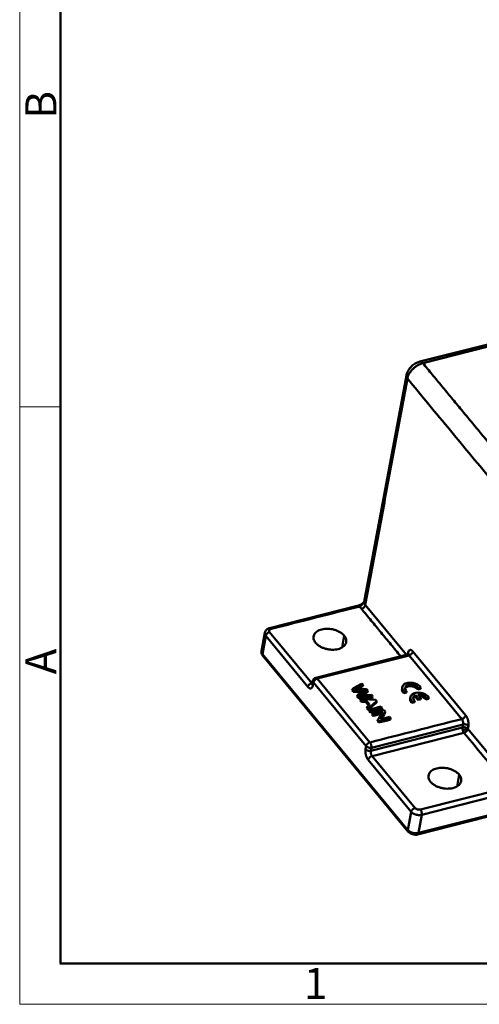
# Model space of a CAD drawing. Units: millimetres. Extents: x 2279 to 3170, y 588 to 1218.
# Drawn here: x 2279 to 2397, y 588 to 841 of the extents above; entities that cross this region are included whole.
import ezdxf

# ---------------------------------------------------------------- set-up
doc = ezdxf.new("R2010")
doc.units = ezdxf.units.MM
doc.header["$LTSCALE"] = 65.395
doc.layers.add('1', color=7, linetype='CONTINUOUS')
doc.layers.add('Dim', color=3, linetype='CONTINUOUS', lineweight=15)
doc.layers.add('图框', color=7, linetype='CONTINUOUS', lineweight=20)
doc.styles.add('Romans字体', font='romans.shx', dxfattribs={"width": 0.75})

# ---------------------------------------------------------------- blocks, each defined once
blk = doc.blocks.new('A4图框-NEW')
at = {"layer": '图框', "color": 1, "lineweight": 18}
for p, q in [((833.413, 690.535), (833.413, 480.535)), ((833.413, 480.535), (1130.412, 480.535))]:
    blk.add_line(p, q, dxfattribs=at)
at = {"layer": '图框', "lineweight": 50}
for p, q in [((836.913, 484.018), (836.913, 675.021)), ((836.855, 484.035), (1126.929, 484.035))]:
    blk.add_line(p, q, dxfattribs=at)
at = {"layer": '图框', "color": 6}
blk.add_line((836.913, 531.714), (833.413, 531.714), dxfattribs=at)
at = {"layer": '图框', "color": 6, "char_height": 2.652, "width": 2.55791, "attachment_point": 1, "rotation": 90, "style": 'Romans字体'}
for s, insert in [('B', (833.904, 556.375)), ('A', (833.904, 508.79))]:
    blk.add_mtext(s, dxfattribs=dict(at, insert=insert))
at = {"layer": '图框', "color": 6, "insert": (857.76, 483.652), "char_height": 2.652, "width": 2.55791, "attachment_point": 1, "style": 'Romans字体'}
blk.add_mtext('1', dxfattribs=at)

msp = doc.modelspace()

# ---------------------------------------------------------------- linework, layer by layer
at = {"layer": '1', "color": 7, "linetype": 'Continuous', "lineweight": 50}
for p, q in [((2508.72, 785.67), (2381.78, 753.47)), ((2509.48, 785.28), (2382.54, 753.08)), ((2378.31, 749.93), (2367.5, 691.73)), ((2366.03, 690.8), (2343.15, 684.99)), ((2367.75, 690.95), (2378.36, 678.14)), ((2341.92, 683.8), (2341.05, 679.12)), ((2354, 670.89), (2343.16, 683.98)), ((2362.31, 683.08), (2361.77, 680.05)), ((2341.31, 678.35), (2342.17, 683)), ((2353, 669.91), (2342.17, 683)), ((2341.31, 678.35), (2378.72, 633.12)), ((2378.63, 678.21), (2355.03, 672.22)), ((2379.01, 678.01), (2355.41, 672.03)), ((2378.65, 678.22), (2378.73, 678.64)), ((2392.55, 661.65), (2379.01, 678.01)), ((2380, 679), (2393.54, 662.63)), ((2341.39, 677.92), (2378.81, 632.69)), ((2354.29, 671.44), (2354.15, 670.66)), ((2367.96, 654.68), (2354.42, 671.04)), ((2355.41, 672.03), (2368.95, 655.66)), ((2367.17, 670.46), (2367.11, 670.07)), ((2364.44, 669.36), (2364.37, 668.97)), ((2364.73, 669.01), (2364.66, 668.62)), ((2368.43, 668.94), (2368.36, 668.55)), ((2377.26, 669.83), (2377.19, 669.44)), ((2377.5, 668.94), (2377.43, 668.55)), ((2377.43, 668.55), (2377.65, 668.3)), ((2377.5, 668.94), (2377.72, 668.69)), ((2377.72, 668.69), (2377.65, 668.3)), ((2377.65, 668.3), (2378.3, 668.46)), ((2377.72, 668.69), (2378.37, 668.85)), ((2378.37, 668.85), (2378.3, 668.46)), ((2381.18, 669.81), (2381.11, 669.42)), ((2381.11, 669.42), (2381.26, 669.22)), ((2381.18, 669.81), (2381.33, 669.6)), ((2381.33, 669.6), (2381.26, 669.22)), ((2381.26, 669.22), (2381.92, 669.38)), ((2382.01, 667.09), (2381.29, 667.96)), ((2381.33, 669.6), (2381.99, 669.77)), ((2381.99, 669.77), (2381.92, 669.38)), ((2365.76, 667.76), (2365.69, 667.38)), ((2366.03, 667.44), (2365.96, 667.05)), ((2366.54, 666.83), (2366.47, 666.44)), ((2366.84, 666.47), (2366.77, 666.08)), ((2367.98, 666.41), (2367.91, 666.03)), ((2369.63, 667.49), (2369.56, 667.11)), ((2370.67, 666.23), (2370.6, 665.85)), ((2379.34, 667.3), (2379.27, 666.91)), ((2379.58, 666.41), (2379.51, 666.03)), ((2379.51, 666.03), (2379.73, 665.78)), ((2379.58, 666.41), (2379.8, 666.16)), ((2379.8, 666.16), (2379.73, 665.78)), ((2379.73, 665.78), (2380.38, 665.94)), ((2379.8, 666.16), (2380.45, 666.33)), ((2380.45, 666.33), (2380.38, 665.94)), ((2380.64, 667.79), (2380.57, 667.41)), ((2380.57, 667.41), (2381.29, 666.54)), ((2380.64, 667.79), (2381.36, 666.93)), ((2381.36, 666.93), (2381.29, 666.54)), ((2381.29, 666.54), (2381.94, 666.71)), ((2381.36, 666.93), (2382.01, 667.09)), ((2382.01, 667.09), (2381.94, 666.71)), ((2383.42, 667.08), (2383.35, 666.69)), ((2383.35, 666.69), (2384, 666.86)), ((2383.42, 667.08), (2384.07, 667.25)), ((2384.07, 667.25), (2384, 666.86)), ((2368.21, 664.8), (2368.14, 664.42)), ((2368.53, 664.42), (2368.46, 664.03)), ((2368.8, 664.09), (2368.74, 663.7)), ((2369.09, 663.74), (2369.02, 663.36)), ((2369.58, 663.15), (2369.51, 662.76)), ((2369.85, 662.82), (2369.78, 662.43)), ((2372.1, 664.51), (2372.03, 664.12)), ((2372.88, 663.56), (2372.81, 663.17)), ((2369.31, 654.29), (2392.89, 660.27)), ((2370.97, 661.47), (2370.9, 661.08)), ((2371.26, 661.12), (2371.19, 660.73)), ((2374.27, 661.88), (2374.2, 661.49)), ((2392.74, 659.5), (2392.89, 660.27)), ((2369.17, 653.52), (2392.74, 659.5)), ((2369.51, 652.15), (2393.1, 658.13)), ((2394.24, 659.89), (2394.1, 659.11)), ((2394.1, 659.11), (2405.63, 645.18)), ((2369.17, 653.52), (2369.31, 654.29)), ((2379.56, 637.81), (2368.51, 651.16)), ((2380.55, 638.79), (2369.51, 652.15)), ((2391.85, 647.37), (2391.32, 644.34)), ((2404.64, 644.18), (2381.91, 638.41)), ((2405, 642.82), (2382.26, 637.05)), ((2378.72, 633.12), (2379.56, 637.81)), ((2381.18, 631.99), (2410.93, 639.53)), ((2381.42, 632.37), (2411.18, 639.91)), ((2382.26, 637.05), (2381.42, 632.37))]:
    msp.add_line(p, q, dxfattribs=at)
msp.add_arc((2355.28, 671.25), 1, 104.2313, 169.31, dxfattribs=at)
for centre, major_axis, ratio, start_param, end_param in [((2379.72, 669.39), (-2.46, 0.43), 0.618923, 3.661033, 6.851292), ((2379.72, 669.39), (1.72, -0.3), 0.618923, 0.671645, 3.922756), ((2379.65, 669), (-2.46, 0.43), 0.618923, 6.283177, 6.851292), ((2379.65, 669), (1.72, -0.3), 0.618923, 0.671645, 2.958853), ((2381.8, 666.87), (-2.46, 0.43), 0.618923, 3.661033, 6.851292), ((2381.8, 666.86), (1.72, -0.3), 0.618923, 0.476754, 1.978732), ((2381.73, 666.48), (-2.46, 0.43), 0.618923, 6.283177, 6.851292), ((2381.8, 666.86), (1.72, -0.3), 0.618923, 2.415419, 3.922756), ((2381.73, 666.47), (1.72, -0.3), 0.618923, 2.415419, 2.958909), ((2381.73, 666.47), (1.72, -0.3), 0.618923, 0.476754, 1.75191), ((2393.24, 658.9), (0.246, -0.969), 0.462084, 3.939927, 4.725326), ((2393.24, 658.9), (0.968, 0.252), 0.011472, 4.232011, 5.790463)]:
    msp.add_ellipse(centre, major_axis=major_axis, ratio=ratio, start_param=start_param, end_param=end_param, dxfattribs=at)
for points, degree, knots in [([(2381.81, 753.48), (2381.68, 753.45), (2381.37, 753.36), (2380.87, 753.15), (2380.33, 752.84), (2379.83, 752.46), (2379.38, 752.01), (2378.98, 751.52), (2378.65, 750.97), (2378.43, 750.42), (2378.34, 750.06), (2378.31, 749.9)], 3, [0, 0, 0, 0, 0.074123, 0.189377, 0.305224, 0.421798, 0.539348, 0.658422, 0.779681, 0.903354, 1, 1, 1, 1]), ([(2381.78, 753.47), (2381.83, 753.49), (2381.89, 753.49), (2382.01, 753.47), (2382.08, 753.45), (2382.21, 753.39), (2382.28, 753.34), (2382.41, 753.23), (2382.48, 753.16), (2382.54, 753.08)], 3, [0, 0, 0, 0, 0.238071, 0.238071, 0.492047, 0.492047, 0.746024, 0.746024, 1, 1, 1, 1]), ([(2382.54, 753.08), (2397.45, 735.06), (2414.7, 714.21), (2416.25, 712.34), (2417.8, 710.47), (2417.8, 710.46), (2418.11, 710.09), (2418.29, 709.87), (2418.4, 709.73), (2418.7, 709.38), (2419, 709.07), (2419.67, 708.37), (2420.5, 707.71), (2424.45, 704.53), (2431.83, 702.22)], 2, [0, 0, 0, 0.5, 0.5, 0.625, 0.625, 0.640625, 0.640625, 0.65625, 0.65625, 0.6875, 0.6875, 0.75, 0.75, 1, 1, 1]), ([(2378.31, 749.93), (2378.31, 749.91), (2378.31, 749.89), (2378.3, 749.79), (2378.3, 749.71), (2378.33, 749.55), (2378.36, 749.46), (2378.44, 749.3), (2378.5, 749.22), (2378.56, 749.14)], 3, [0, 0, 0, 0, 0.073717, 0.073717, 0.382478, 0.382478, 0.691239, 0.691239, 1, 1, 1, 1]), ([(2378.56, 749.14), (2382.25, 744.68), (2389.63, 735.77), (2398.74, 724.76), (2406.11, 715.84), (2409.99, 711.16), (2412.31, 708.35), (2412.86, 707.68), (2413.38, 707.06), (2413.82, 706.53), (2414.15, 706.13), (2414.37, 705.86), (2414.6, 705.58), (2414.87, 705.24), (2415.2, 704.78), (2415.53, 704.29), (2415.95, 703.65), (2416.48, 702.77), (2417.05, 701.7), (2417.64, 700.5), (2418.19, 699.29), (2418.72, 697.98), (2419.21, 696.68), (2419.67, 695.38), (2420.1, 694.05), (2420.43, 693.01), (2420.69, 692.11), (2420.81, 691.66), (2420.89, 691.39)], 3, [0, 0, 0, 0, 0.249996, 0.499991, 0.617448, 0.749987, 0.762487, 0.774986, 0.7874, 0.797357, 0.804857, 0.8099, 0.812486, 0.820383, 0.82811, 0.83589, 0.843737, 0.858447, 0.875002, 0.888573, 0.906254, 0.921879, 0.937503, 0.953844, 0.968751, 0.984375, 0.990625, 1, 1, 1, 1]), ([(2367.53, 691.81), (2367.33, 691.58), (2366.99, 691.28), (2366.47, 690.94), (2366.17, 690.83), (2366.02, 690.79)], 3, [0, 0, 0, 0, 0.468622, 0.731522, 1, 1, 1, 1]), ([(2366.41, 690.6), (2366.38, 690.64), (2366.35, 690.67), (2366.28, 690.73), (2366.25, 690.75), (2366.18, 690.79), (2366.15, 690.8), (2366.09, 690.81), (2366.06, 690.8), (2366.03, 690.8)], 3, [0, 0, 0, 0, 0.254033, 0.254033, 0.508066, 0.508066, 0.762098, 0.762098, 1, 1, 1, 1]), ([(2366.41, 690.6), (2366.45, 690.62), (2366.48, 690.64), (2366.55, 690.68), (2366.61, 690.73), (2366.68, 690.79), (2366.75, 690.86), (2366.78, 690.89), (2366.88, 691), (2366.95, 691.08), (2367.08, 691.25), (2367.15, 691.34), (2367.26, 691.49), (2367.3, 691.54), (2367.38, 691.64), (2367.43, 691.7), (2367.49, 691.77), (2367.5, 691.79)], 3, [0, 0, 0, 0, 0.096906, 0.096906, 0.193813, 0.290719, 0.290719, 0.387625, 0.387625, 0.581438, 0.581438, 0.77525, 0.77525, 0.872156, 0.872156, 0.969063, 1, 1, 1, 1]), ([(2366.76, 689.97), (2366.82, 689.98), (2366.87, 690), (2366.99, 690.05), (2367.04, 690.08), (2367.15, 690.14), (2367.21, 690.18), (2367.31, 690.26), (2367.36, 690.3), (2367.45, 690.39), (2367.49, 690.44), (2367.57, 690.54), (2367.6, 690.59), (2367.66, 690.69), (2367.69, 690.75), (2367.73, 690.85), (2367.74, 690.9), (2367.75, 690.95)], 3, [0, 0, 0, 0, 0.125, 0.125, 0.25, 0.25, 0.375, 0.375, 0.5, 0.5, 0.625, 0.625, 0.75, 0.75, 0.875, 0.875, 1, 1, 1, 1]), ([(2367.51, 691.75), (2367.5, 691.74), (2367.5, 691.71), (2367.49, 691.67), (2367.49, 691.61), (2367.49, 691.56), (2367.5, 691.51), (2367.51, 691.46), (2367.52, 691.41), (2367.53, 691.36), (2367.55, 691.31), (2367.56, 691.26), (2367.59, 691.21), (2367.61, 691.17), (2367.64, 691.12), (2367.66, 691.08), (2367.69, 691.03), (2367.72, 690.99), (2367.74, 690.97), (2367.75, 690.95)], 3, [0, 0, 0, 0, 0.032744, 0.101219, 0.168625, 0.234961, 0.300228, 0.364425, 0.427553, 0.489611, 0.550599, 0.610517, 0.669366, 0.727146, 0.783856, 0.839496, 0.894067, 0.947568, 1, 1, 1, 1]), ([(2366.41, 690.6), (2366.44, 690.49), (2366.49, 690.39), (2366.6, 690.17), (2366.68, 690.07), (2366.76, 689.97)], 3, [0, 0, 0, 0, 0.5, 0.5, 1, 1, 1, 1]), ([(2342.17, 683), (2342.15, 683.02), (2342.11, 683.07), (2342.06, 683.14), (2342.02, 683.22), (2341.98, 683.3), (2341.95, 683.39), (2341.93, 683.47), (2341.91, 683.56), (2341.91, 683.66), (2341.91, 683.73), (2341.92, 683.78), (2341.92, 683.79)], 3, [0, 0, 0, 0, 0.091581, 0.186539, 0.284873, 0.386584, 0.491671, 0.600134, 0.711974, 0.827189, 0.94578, 1, 1, 1, 1]), ([(2343.17, 685), (2343.08, 684.98), (2342.87, 684.91), (2342.56, 684.75), (2342.28, 684.52), (2342.07, 684.23), (2341.95, 683.98), (2341.93, 683.83), (2341.93, 683.79)], 3, [0, 0, 0, 0, 0.147018, 0.356563, 0.555587, 0.748114, 0.93778, 1, 1, 1, 1]), ([(2343.16, 683.98), (2343.11, 683.97), (2343.05, 683.95), (2342.94, 683.9), (2342.88, 683.88), (2342.77, 683.81), (2342.72, 683.77), (2342.62, 683.7), (2342.57, 683.65), (2342.47, 683.56), (2342.43, 683.51), (2342.35, 683.41), (2342.32, 683.36), (2342.26, 683.26), (2342.23, 683.21), (2342.19, 683.1), (2342.18, 683.05), (2342.17, 683)], 3, [0, 0, 0, 0, 0.125, 0.125, 0.25, 0.25, 0.375, 0.375, 0.5, 0.5, 0.625, 0.625, 0.75, 0.75, 0.875, 0.875, 1, 1, 1, 1]), ([(2343.16, 683.98), (2343.1, 684.06), (2343.06, 684.15), (2343.03, 684.31), (2343.03, 684.39), (2343.14, 684.62), (2343.31, 684.74), (2343.53, 684.8)], 3, [0, 0, 0, 0, 0.25, 0.25, 0.5, 0.5, 1, 1, 1, 1]), ([(2343.15, 684.99), (2343.18, 685), (2343.21, 685), (2343.27, 684.99), (2343.3, 684.98), (2343.37, 684.95), (2343.4, 684.93), (2343.47, 684.87), (2343.5, 684.84), (2343.53, 684.8)], 3, [0, 0, 0, 0, 0.23732, 0.23732, 0.491547, 0.491547, 0.745773, 0.745773, 1, 1, 1, 1]), ([(2362.31, 683.08), (2362.17, 683.25), (2362.01, 683.4), (2361.65, 683.71), (2361.45, 683.85), (2361.01, 684.11), (2360.78, 684.22), (2360.28, 684.43), (2360.03, 684.52), (2359.49, 684.67), (2359.22, 684.73), (2358.67, 684.81), (2358.39, 684.84), (2357.85, 684.85), (2357.58, 684.84), (2357.06, 684.79), (2356.8, 684.74), (2356.32, 684.62), (2356.1, 684.54), (2355.68, 684.36), (2355.49, 684.25), (2355.16, 684.02), (2355.01, 683.88), (2354.76, 683.6), (2354.67, 683.45), (2354.52, 683.13), (2354.47, 682.96), (2354.44, 682.62), (2354.44, 682.44), (2354.51, 682.09), (2354.58, 681.91), (2354.75, 681.56), (2354.87, 681.39), (2355, 681.23)], 3, [0, 0, 0, 0, 0.0625, 0.0625, 0.125, 0.125, 0.1875, 0.1875, 0.25, 0.25, 0.3125, 0.3125, 0.375, 0.375, 0.4375, 0.4375, 0.5, 0.5, 0.5625, 0.5625, 0.625, 0.625, 0.6875, 0.6875, 0.75, 0.75, 0.8125, 0.8125, 0.875, 0.875, 0.9375, 0.9375, 1, 1, 1, 1]), ([(2355, 681.23), (2355.14, 681.06), (2355.3, 680.9), (2355.66, 680.6), (2355.86, 680.46), (2356.3, 680.2), (2356.53, 680.08), (2357.03, 679.87), (2357.29, 679.78), (2357.82, 679.64), (2358.09, 679.58), (2358.64, 679.49), (2358.92, 679.47), (2359.46, 679.45), (2359.73, 679.46), (2360.26, 679.52), (2360.51, 679.56), (2360.99, 679.68), (2361.21, 679.76), (2361.63, 679.95), (2361.82, 680.05), (2362.16, 680.29), (2362.3, 680.42), (2362.55, 680.71), (2362.65, 680.86), (2362.79, 681.18), (2362.84, 681.35), (2362.88, 681.69), (2362.87, 681.87), (2362.8, 682.22), (2362.74, 682.39), (2362.56, 682.74), (2362.45, 682.91), (2362.31, 683.08)], 3, [0, 0, 0, 0, 0.0625, 0.0625, 0.125, 0.125, 0.1875, 0.1875, 0.25, 0.25, 0.3125, 0.3125, 0.375, 0.375, 0.4375, 0.4375, 0.5, 0.5, 0.5625, 0.5625, 0.625, 0.625, 0.6875, 0.6875, 0.75, 0.75, 0.8125, 0.8125, 0.875, 0.875, 0.9375, 0.9375, 1, 1, 1, 1]), ([(2341.07, 679.14), (2341.05, 679.05), (2341.02, 678.85), (2341.07, 678.53), (2341.19, 678.2), (2341.33, 678), (2341.4, 677.91)], 3, [0, 0, 0, 0, 0.19592, 0.464566, 0.727041, 1, 1, 1, 1]), ([(2341.06, 679.14), (2341.05, 679.13), (2341.05, 679.1), (2341.05, 679.06), (2341.04, 679), (2341.04, 678.95), (2341.05, 678.9), (2341.06, 678.85), (2341.07, 678.8), (2341.08, 678.75), (2341.1, 678.7), (2341.12, 678.65), (2341.14, 678.6), (2341.16, 678.56), (2341.19, 678.51), (2341.21, 678.47), (2341.24, 678.43), (2341.27, 678.39), (2341.3, 678.36), (2341.31, 678.35)], 3, [0, 0, 0, 0, 0.034909, 0.103361, 0.170728, 0.237011, 0.30221, 0.366324, 0.429353, 0.491298, 0.552158, 0.611934, 0.670626, 0.728233, 0.784755, 0.840193, 0.894547, 0.947816, 1, 1, 1, 1]), ([(2341.39, 677.92), (2341.38, 677.94), (2341.35, 677.98), (2341.32, 678.05), (2341.3, 678.14), (2341.29, 678.24), (2341.3, 678.31), (2341.31, 678.35)], 3, [0, 0, 0, 0, 0.170459, 0.363506, 0.566114, 0.778279, 1, 1, 1, 1]), ([(2378.9, 678.38), (2378.9, 678.38), (2378.89, 678.37), (2378.81, 678.29), (2378.69, 678.21), (2378.62, 678.21), (2378.62, 678.21)], 3, [0, 0, 0, 0, 0.22239, 0.585208, 0.992605, 1, 1, 1, 1]), ([(2379.01, 678.01), (2379, 678.03), (2378.97, 678.05), (2378.93, 678.09), (2378.89, 678.13), (2378.85, 678.16), (2378.8, 678.18), (2378.76, 678.2), (2378.71, 678.21), (2378.67, 678.21), (2378.64, 678.21), (2378.62, 678.21)], 3, [0, 0, 0, 0, 0.094576, 0.193488, 0.296735, 0.404318, 0.516236, 0.63249, 0.753079, 0.878003, 1, 1, 1, 1]), ([(2378.85, 678.24), (2378.86, 678.25), (2378.86, 678.26), (2378.86, 678.31), (2378.86, 678.35), (2378.84, 678.43), (2378.83, 678.47), (2378.79, 678.56), (2378.76, 678.6), (2378.73, 678.64)], 3, [0, 0, 0, 0, 0.074788, 0.074788, 0.383192, 0.383192, 0.691596, 0.691596, 1, 1, 1, 1]), ([(2379.01, 678.01), (2379.06, 678.03), (2379.12, 678.04), (2379.23, 678.09), (2379.29, 678.12), (2379.4, 678.19), (2379.45, 678.22), (2379.56, 678.3), (2379.61, 678.34), (2379.7, 678.43), (2379.74, 678.48), (2379.82, 678.58), (2379.85, 678.63), (2379.91, 678.74), (2379.94, 678.79), (2379.98, 678.89), (2379.99, 678.95), (2380, 679)], 3, [0, 0, 0, 0, 0.125, 0.125, 0.25, 0.25, 0.375, 0.375, 0.5, 0.5, 0.625, 0.625, 0.75, 0.75, 0.875, 0.875, 1, 1, 1, 1]), ([(2353, 669.91), (2353.01, 669.96), (2353.03, 670.01), (2353.07, 670.11), (2353.09, 670.17), (2353.15, 670.27), (2353.19, 670.32), (2353.26, 670.42), (2353.31, 670.47), (2353.4, 670.56), (2353.45, 670.6), (2353.55, 670.68), (2353.6, 670.72), (2353.71, 670.78), (2353.77, 670.81), (2353.88, 670.86), (2353.94, 670.88), (2354, 670.89)], 3, [0, 0, 0, 0, 0.125, 0.125, 0.25, 0.25, 0.375, 0.375, 0.5, 0.5, 0.625, 0.625, 0.75, 0.75, 0.875, 0.875, 1, 1, 1, 1]), ([(2354.17, 670.74), (2354.16, 670.74), (2354.15, 670.75), (2354.13, 670.77), (2354.1, 670.78), (2354.08, 670.8), (2354.06, 670.82), (2354.04, 670.85), (2354.02, 670.87), (2354, 670.88), (2354, 670.89)], 3, [0, 0, 0, 0, 0.093669, 0.232451, 0.368131, 0.500709, 0.630185, 0.756559, 0.87983, 1, 1, 1, 1]), ([(2354.15, 670.67), (2354.14, 670.64), (2354.13, 670.57), (2354.11, 670.53), (2354.11, 670.52), (2354.11, 670.52)], 3, [0, 0, 0, 0, 0.337684, 0.861676, 1, 1, 1, 1]), ([(2354.27, 670.27), (2354.24, 670.31), (2354.22, 670.35), (2354.17, 670.43), (2354.16, 670.47), (2354.14, 670.55), (2354.14, 670.59), (2354.15, 670.64), (2354.15, 670.65), (2354.15, 670.66)], 3, [0, 0, 0, 0, 0.309059, 0.309059, 0.618119, 0.618119, 0.927178, 0.927178, 1, 1, 1, 1]), ([(2354.42, 671.04), (2354.39, 671.08), (2354.36, 671.12), (2354.32, 671.2), (2354.3, 671.25), (2354.29, 671.33), (2354.29, 671.37), (2354.29, 671.42), (2354.29, 671.43), (2354.29, 671.44)], 3, [0, 0, 0, 0, 0.308713, 0.308713, 0.617427, 0.617427, 0.92614, 0.92614, 1, 1, 1, 1]), ([(2355.41, 672.03), (2355.36, 672.01), (2355.3, 671.99), (2355.19, 671.95), (2355.13, 671.92), (2355.02, 671.85), (2354.97, 671.82), (2354.86, 671.74), (2354.81, 671.7), (2354.72, 671.6), (2354.68, 671.56), (2354.6, 671.46), (2354.57, 671.41), (2354.51, 671.3), (2354.48, 671.25), (2354.44, 671.14), (2354.43, 671.09), (2354.42, 671.04)], 3, [0, 0, 0, 0, 0.125, 0.125, 0.25, 0.25, 0.375, 0.375, 0.5, 0.5, 0.625, 0.625, 0.75, 0.75, 0.875, 0.875, 1, 1, 1, 1]), ([(2355.03, 672.22), (2355.06, 672.23), (2355.09, 672.23), (2355.15, 672.22), (2355.18, 672.21), (2355.25, 672.18), (2355.28, 672.16), (2355.35, 672.1), (2355.38, 672.07), (2355.41, 672.03)], 3, [0, 0, 0, 0, 0.237829, 0.237829, 0.491886, 0.491886, 0.745943, 0.745943, 1, 1, 1, 1]), ([(2368.09, 669.35), (2367.28, 669.34), (2366.47, 669.33), (2365.59, 669.32), (2365.38, 669.31), (2365, 669.3)], 3, [0, 0, 0, 0, 0.932367, 0.932367, 1, 1, 1, 1]), ([(2367.89, 669.06), (2367.85, 669.04), (2367.76, 668.98), (2366.99, 668.51), (2366.37, 668.14), (2365.76, 667.76)], 3, [0, 0, 0, 0, 0.201035, 0.201035, 1, 1, 1, 1]), ([(2366.31, 667.71), (2366.61, 667.84), (2366.91, 667.99), (2367.62, 668.43), (2368.02, 668.69), (2368.43, 668.94)], 3, [0, 0, 0, 0, 0.426626, 0.426626, 1, 1, 1, 1]), ([(2367.06, 667.75), (2367.09, 667.76), (2367.12, 667.78), (2367.55, 668.05), (2367.96, 668.3), (2368.36, 668.55)], 3, [0, 0, 0, 0, 0.062132, 0.062132, 1, 1, 1, 1]), ([(2369.34, 667.84), (2368.59, 667.81), (2367.83, 667.78), (2366.78, 667.74), (2366.53, 667.73), (2366.31, 667.71)], 3, [0, 0, 0, 0, 0.723105, 0.723105, 1, 1, 1, 1]), ([(2392.55, 661.65), (2392.6, 661.66), (2392.66, 661.68), (2392.77, 661.73), (2392.83, 661.75), (2392.94, 661.82), (2392.99, 661.86), (2393.1, 661.93), (2393.15, 661.98), (2393.24, 662.07), (2393.28, 662.12), (2393.36, 662.22), (2393.39, 662.27), (2393.45, 662.37), (2393.48, 662.42), (2393.52, 662.53), (2393.53, 662.58), (2393.54, 662.63)], 3, [0, 0, 0, 0, 0.125, 0.125, 0.25, 0.25, 0.375, 0.375, 0.5, 0.5, 0.625, 0.625, 0.75, 0.75, 0.875, 0.875, 1, 1, 1, 1]), ([(2392.89, 660.27), (2392.89, 660.29), (2392.9, 660.33), (2392.9, 660.38), (2392.91, 660.44), (2392.91, 660.5), (2392.91, 660.56), (2392.91, 660.62), (2392.9, 660.68), (2392.9, 660.74), (2392.89, 660.8), (2392.88, 660.85), (2392.87, 660.91), (2392.86, 660.97), (2392.85, 661.02), (2392.83, 661.07), (2392.82, 661.13), (2392.8, 661.18), (2392.78, 661.22), (2392.76, 661.27), (2392.74, 661.31), (2392.73, 661.36), (2392.71, 661.4), (2392.69, 661.43), (2392.67, 661.47), (2392.65, 661.5), (2392.63, 661.54), (2392.61, 661.57), (2392.59, 661.59), (2392.57, 661.62), (2392.55, 661.64), (2392.55, 661.65)], 3, [0, 0, 0, 0, 0.043568, 0.086487, 0.128758, 0.170379, 0.211351, 0.251674, 0.291349, 0.330374, 0.368751, 0.406478, 0.443557, 0.479987, 0.515767, 0.550899, 0.585381, 0.619215, 0.6524, 0.684936, 0.716823, 0.74806, 0.778649, 0.808589, 0.83788, 0.866523, 0.894516, 0.92186, 0.948556, 0.974602, 1, 1, 1, 1]), ([(2393.54, 662.63), (2393.74, 662.39), (2394.06, 661.72), (2394.25, 660.95), (2394.27, 660.57), (2394.3, 660.2), (2394.24, 659.89)], 2, [0, 0, 0, 0.25, 0.5, 0.75, 0.75, 1, 1, 1]), ([(2394.09, 659.12), (2394.09, 659.12), (2394.08, 659.13), (2394.06, 659.15), (2394.03, 659.19), (2393.96, 659.25), (2393.85, 659.33), (2393.68, 659.41), (2393.53, 659.46), (2393.39, 659.5), (2393.26, 659.52), (2393.11, 659.54), (2392.93, 659.53), (2392.81, 659.51), (2392.74, 659.5)], 3, [0, 0, 0, 0, 0.015644, 0.031289, 0.062575, 0.12513, 0.250089, 0.354348, 0.499975, 0.563857, 0.645819, 0.745844, 0.863912, 1, 1, 1, 1]), ([(2393.1, 658.13), (2393.16, 658.14), (2393.21, 658.16), (2393.33, 658.21), (2393.38, 658.24), (2393.49, 658.3), (2393.55, 658.34), (2393.65, 658.42), (2393.7, 658.46), (2393.79, 658.55), (2393.83, 658.6), (2393.91, 658.7), (2393.95, 658.75), (2394.01, 658.85), (2394.03, 658.91), (2394.07, 659.01), (2394.09, 659.06), (2394.1, 659.11)], 3, [0, 0, 0, 0, 0.125, 0.125, 0.25, 0.25, 0.375, 0.375, 0.5, 0.5, 0.625, 0.625, 0.75, 0.75, 0.875, 0.875, 1, 1, 1, 1]), ([(2367.96, 654.68), (2367.97, 654.73), (2367.98, 654.78), (2368.02, 654.88), (2368.05, 654.94), (2368.11, 655.04), (2368.14, 655.09), (2368.22, 655.19), (2368.26, 655.24), (2368.35, 655.33), (2368.4, 655.37), (2368.51, 655.45), (2368.56, 655.49), (2368.67, 655.55), (2368.73, 655.58), (2368.84, 655.63), (2368.9, 655.65), (2368.95, 655.66)], 3, [0, 0, 0, 0, 0.125, 0.125, 0.25, 0.25, 0.375, 0.375, 0.5, 0.5, 0.625, 0.625, 0.75, 0.75, 0.875, 0.875, 1, 1, 1, 1]), ([(2368.95, 655.66), (2368.99, 655.62), (2369.02, 655.58), (2369.08, 655.48), (2369.1, 655.43), (2369.16, 655.32), (2369.18, 655.26), (2369.23, 655.14), (2369.24, 655.08), (2369.28, 654.95), (2369.29, 654.89), (2369.31, 654.76), (2369.32, 654.7), (2369.33, 654.57), (2369.33, 654.51), (2369.32, 654.4), (2369.32, 654.34), (2369.31, 654.29)], 3, [0, 0, 0, 0, 0.125, 0.125, 0.25, 0.25, 0.375, 0.375, 0.5, 0.5, 0.625, 0.625, 0.75, 0.75, 0.875, 0.875, 1, 1, 1, 1]), ([(2368.51, 651.16), (2368.31, 651.4), (2368, 652.07), (2367.8, 652.84), (2367.78, 653.22), (2367.76, 653.59), (2367.81, 653.9)], 2, [0, 0, 0, 0.25, 0.5, 0.75, 0.75, 1, 1, 1]), ([(2367.81, 653.9), (2367.85, 653.86), (2367.88, 653.82), (2367.97, 653.75), (2368.02, 653.72), (2368.12, 653.66), (2368.17, 653.63), (2368.29, 653.58), (2368.35, 653.56), (2368.48, 653.52), (2368.54, 653.51), (2368.67, 653.49), (2368.73, 653.48), (2368.86, 653.48), (2368.93, 653.48), (2369.05, 653.49), (2369.11, 653.5), (2369.17, 653.52)], 3, [0, 0, 0, 0, 0.125, 0.125, 0.25, 0.25, 0.375, 0.375, 0.5, 0.5, 0.625, 0.625, 0.75, 0.75, 0.875, 0.875, 1, 1, 1, 1]), ([(2369.31, 654.29), (2369.25, 654.28), (2369.19, 654.27), (2369.07, 654.26), (2369.01, 654.26), (2368.88, 654.26), (2368.81, 654.27), (2368.68, 654.29), (2368.62, 654.3), (2368.5, 654.34), (2368.43, 654.36), (2368.32, 654.41), (2368.26, 654.43), (2368.16, 654.5), (2368.11, 654.53), (2368.03, 654.6), (2367.99, 654.64), (2367.96, 654.68)], 3, [0, 0, 0, 0, 0.125, 0.125, 0.25, 0.25, 0.375, 0.375, 0.5, 0.5, 0.625, 0.625, 0.75, 0.75, 0.875, 0.875, 1, 1, 1, 1]), ([(2369.51, 652.15), (2369.49, 652.16), (2369.47, 652.19), (2369.43, 652.24), (2369.4, 652.3), (2369.36, 652.37), (2369.33, 652.44), (2369.29, 652.52), (2369.26, 652.6), (2369.23, 652.69), (2369.2, 652.79), (2369.18, 652.89), (2369.16, 652.99), (2369.15, 653.1), (2369.14, 653.21), (2369.14, 653.31), (2369.15, 653.42), (2369.16, 653.48), (2369.17, 653.52)], 3, [0, 0, 0, 0, 0.046445, 0.095031, 0.145758, 0.198627, 0.253636, 0.310787, 0.370078, 0.43151, 0.495082, 0.560794, 0.628646, 0.698638, 0.770769, 0.84504, 0.921451, 1, 1, 1, 1]), ([(2368.51, 651.16), (2368.52, 651.21), (2368.54, 651.26), (2368.58, 651.37), (2368.6, 651.42), (2368.66, 651.52), (2368.69, 651.57), (2368.77, 651.67), (2368.82, 651.72), (2368.91, 651.81), (2368.96, 651.86), (2369.06, 651.94), (2369.11, 651.97), (2369.22, 652.04), (2369.28, 652.06), (2369.39, 652.11), (2369.45, 652.13), (2369.51, 652.15)], 3, [0, 0, 0, 0, 0.125, 0.125, 0.25, 0.25, 0.375, 0.375, 0.5, 0.5, 0.625, 0.625, 0.75, 0.75, 0.875, 0.875, 1, 1, 1, 1]), ([(2391.85, 647.37), (2391.71, 647.54), (2391.55, 647.7), (2391.19, 648), (2390.99, 648.14), (2390.55, 648.4), (2390.32, 648.52), (2389.83, 648.73), (2389.57, 648.82), (2389.04, 648.96), (2388.76, 649.02), (2388.21, 649.11), (2387.94, 649.13), (2387.39, 649.14), (2387.12, 649.13), (2386.6, 649.08), (2386.34, 649.04), (2385.87, 648.91), (2385.64, 648.84), (2385.22, 648.65), (2385.03, 648.55), (2384.7, 648.31), (2384.55, 648.18), (2384.31, 647.89), (2384.21, 647.74), (2384.06, 647.42), (2384.02, 647.25), (2383.98, 646.91), (2383.99, 646.73), (2384.06, 646.38), (2384.12, 646.2), (2384.29, 645.86), (2384.41, 645.68), (2384.54, 645.52)], 3, [0, 0, 0, 0, 0.0625, 0.0625, 0.125, 0.125, 0.1875, 0.1875, 0.25, 0.25, 0.3125, 0.3125, 0.375, 0.375, 0.4375, 0.4375, 0.5, 0.5, 0.5625, 0.5625, 0.625, 0.625, 0.6875, 0.6875, 0.75, 0.75, 0.8125, 0.8125, 0.875, 0.875, 0.9375, 0.9375, 1, 1, 1, 1]), ([(2384.54, 645.52), (2384.68, 645.35), (2384.84, 645.19), (2385.2, 644.89), (2385.4, 644.75), (2385.84, 644.49), (2386.08, 644.37), (2386.57, 644.17), (2386.83, 644.08), (2387.36, 643.93), (2387.63, 643.87), (2388.18, 643.79), (2388.46, 643.76), (2389.01, 643.75), (2389.28, 643.76), (2389.8, 643.81), (2390.05, 643.86), (2390.53, 643.98), (2390.75, 644.05), (2391.17, 644.24), (2391.36, 644.34), (2391.7, 644.58), (2391.84, 644.72), (2392.09, 645), (2392.19, 645.15), (2392.33, 645.47), (2392.38, 645.64), (2392.42, 645.98), (2392.41, 646.16), (2392.34, 646.51), (2392.28, 646.69), (2392.1, 647.04), (2391.99, 647.21), (2391.85, 647.37)], 3, [0, 0, 0, 0, 0.0625, 0.0625, 0.125, 0.125, 0.1875, 0.1875, 0.25, 0.25, 0.3125, 0.3125, 0.375, 0.375, 0.4375, 0.4375, 0.5, 0.5, 0.5625, 0.5625, 0.625, 0.625, 0.6875, 0.6875, 0.75, 0.75, 0.8125, 0.8125, 0.875, 0.875, 0.9375, 0.9375, 1, 1, 1, 1]), ([(2379.56, 637.81), (2379.57, 637.86), (2379.58, 637.91), (2379.62, 638.01), (2379.65, 638.07), (2379.71, 638.17), (2379.74, 638.22), (2379.82, 638.32), (2379.86, 638.37), (2379.96, 638.46), (2380, 638.5), (2380.11, 638.58), (2380.16, 638.62), (2380.27, 638.68), (2380.33, 638.71), (2380.44, 638.76), (2380.5, 638.78), (2380.55, 638.79)], 3, [0, 0, 0, 0, 0.125, 0.125, 0.25, 0.25, 0.375, 0.375, 0.5, 0.5, 0.625, 0.625, 0.75, 0.75, 0.875, 0.875, 1, 1, 1, 1]), ([(2382.26, 637.05), (2382.23, 637.05), (2382.17, 637.03), (2382.08, 637.01), (2381.99, 637), (2381.9, 636.99), (2381.8, 636.98), (2381.7, 636.98), (2381.6, 636.98), (2381.51, 636.98), (2381.41, 636.98), (2381.31, 636.99), (2381.2, 637), (2381.1, 637.02), (2381, 637.04), (2380.91, 637.06), (2380.81, 637.08), (2380.71, 637.11), (2380.62, 637.14), (2380.52, 637.17), (2380.43, 637.21), (2380.34, 637.25), (2380.25, 637.29), (2380.17, 637.33), (2380.09, 637.37), (2380.01, 637.42), (2379.93, 637.47), (2379.86, 637.52), (2379.79, 637.58), (2379.73, 637.63), (2379.67, 637.69), (2379.61, 637.75), (2379.58, 637.79), (2379.56, 637.81)], 3, [0, 0, 0, 0, 0.032258, 0.064517, 0.096775, 0.129033, 0.161291, 0.193549, 0.225807, 0.258065, 0.290323, 0.322581, 0.354839, 0.387097, 0.419355, 0.451613, 0.483871, 0.516129, 0.548387, 0.580645, 0.612903, 0.645161, 0.677419, 0.709677, 0.741935, 0.774193, 0.806451, 0.838709, 0.870967, 0.903225, 0.935484, 0.967742, 1, 1, 1, 1]), ([(2381.91, 638.41), (2381.87, 638.41), (2381.74, 638.38), (2381.48, 638.37), (2381.16, 638.42), (2380.86, 638.54), (2380.66, 638.67), (2380.58, 638.76), (2380.55, 638.79)], 3, [0, 0, 0, 0, 0.078485, 0.286568, 0.494649, 0.70273, 0.910813, 1, 1, 1, 1]), ([(2381.91, 638.41), (2381.94, 638.38), (2381.97, 638.33), (2382.03, 638.24), (2382.06, 638.18), (2382.11, 638.07), (2382.13, 638.02), (2382.18, 637.9), (2382.2, 637.83), (2382.23, 637.71), (2382.24, 637.64), (2382.26, 637.52), (2382.27, 637.45), (2382.28, 637.33), (2382.28, 637.27), (2382.28, 637.16), (2382.27, 637.1), (2382.26, 637.05)], 3, [0, 0, 0, 0, 0.125, 0.125, 0.25, 0.25, 0.375, 0.375, 0.5, 0.5, 0.625, 0.625, 0.75, 0.75, 0.875, 0.875, 1, 1, 1, 1]), ([(2378.81, 632.7), (2378.8, 632.71), (2378.79, 632.72), (2378.76, 632.76), (2378.74, 632.8), (2378.72, 632.88), (2378.71, 632.93), (2378.71, 633.02), (2378.71, 633.07), (2378.72, 633.12)], 3, [0, 0, 0, 0, 0.085296, 0.085296, 0.390197, 0.390197, 0.695099, 0.695099, 1, 1, 1, 1]), ([(2378.72, 633.12), (2378.74, 633.1), (2378.77, 633.06), (2378.83, 633.01), (2378.89, 632.95), (2378.95, 632.89), (2379.02, 632.84), (2379.09, 632.79), (2379.17, 632.74), (2379.25, 632.69), (2379.33, 632.65), (2379.41, 632.6), (2379.5, 632.56), (2379.59, 632.52), (2379.68, 632.49), (2379.78, 632.46), (2379.87, 632.43), (2379.97, 632.4), (2380.07, 632.37), (2380.17, 632.35), (2380.27, 632.34), (2380.37, 632.32), (2380.47, 632.31), (2380.57, 632.3), (2380.67, 632.29), (2380.77, 632.29), (2380.87, 632.29), (2380.96, 632.3), (2381.06, 632.31), (2381.15, 632.32), (2381.25, 632.33), (2381.34, 632.35), (2381.4, 632.36), (2381.42, 632.37)], 3, [0, 0, 0, 0, 0.032258, 0.064517, 0.096775, 0.129033, 0.161291, 0.193549, 0.225807, 0.258065, 0.290323, 0.322581, 0.354839, 0.387097, 0.419355, 0.451613, 0.483871, 0.516129, 0.548387, 0.580645, 0.612903, 0.645161, 0.677419, 0.709677, 0.741935, 0.774193, 0.806451, 0.838709, 0.870967, 0.903225, 0.935484, 0.967742, 1, 1, 1, 1]), ([(2378.8, 632.71), (2378.93, 632.56), (2379.23, 632.29), (2379.88, 632.01), (2380.58, 631.9), (2380.99, 631.94), (2381.19, 631.99)], 3, [0, 0, 0, 0, 0.25551, 0.507462, 0.755682, 1, 1, 1, 1]), ([(2381.18, 631.99), (2381.18, 631.99), (2381.18, 631.99), (2381.21, 632), (2381.24, 632.01), (2381.29, 632.06), (2381.31, 632.08), (2381.36, 632.15), (2381.37, 632.18), (2381.4, 632.27), (2381.42, 632.32), (2381.42, 632.37)], 3, [0, 0, 0, 0, 0.018766, 0.018766, 0.264075, 0.264075, 0.509383, 0.509383, 0.754692, 0.754692, 1, 1, 1, 1])]:
    msp.add_open_spline(points, degree=degree, knots=knots, dxfattribs=at)
for points, weights in [([(2382.54, 753.08), (2380.62, 752.59), (2378.91, 751.02), (2378.56, 749.14)], [1.310586713, 0.999661943728, 0.922184569581, 1.07815459056]), ([(2392.89, 660.27), (2393.39, 660.4), (2393.95, 660.24), (2394.24, 659.89)], [1.17157426799, 0.942808615339, 0.942808577338, 1.17157415398]), ([(2392.79, 658.78), (2392.86, 658.52), (2392.97, 658.29), (2393.1, 658.13)], [1, 0.949253021597, 0.949253021597, 1])]:
    msp.add_rational_spline(points, weights, degree=3, dxfattribs=at)
for points, degree in [([(2378.56, 749.14), (2367.75, 690.95)], 1), ([(2376.86, 677.76), (2366.76, 689.97)], 1), ([(2378.73, 678.64), (2378.79, 678.94), (2379.04, 679.33), (2379.4, 679.43), (2379.81, 679.23), (2380, 679)], 2), ([(2354.42, 671.04), (2354.27, 670.27)], 1), ([(2366.88, 670.81), (2366.07, 670.32), (2365.26, 669.84), (2364.44, 669.36)], 3), ([(2367.17, 670.46), (2367.08, 670.57), (2366.98, 670.69), (2366.88, 670.81)], 3), ([(2354.27, 670.27), (2354.22, 669.96), (2353.96, 669.57), (2353.6, 669.47), (2353.2, 669.67), (2353, 669.91)], 2), ([(2364.37, 668.97), (2364.47, 668.86), (2364.57, 668.74), (2364.66, 668.62)], 3), ([(2364.44, 669.36), (2364.54, 669.24), (2364.63, 669.13), (2364.73, 669.01)], 3), ([(2364.66, 668.62), (2365.52, 668.64), (2366.37, 668.65), (2367.22, 668.66)], 3), ([(2365.73, 669.32), (2366.18, 669.57), (2366.65, 669.82), (2367.11, 670.07)], 3), ([(2368.43, 668.94), (2368.32, 669.07), (2368.2, 669.21), (2368.09, 669.35)], 3), ([(2365.69, 667.38), (2365.78, 667.27), (2365.87, 667.16), (2365.96, 667.05)], 3), ([(2365.76, 667.76), (2365.85, 667.66), (2365.94, 667.55), (2366.03, 667.44)], 3), ([(2365.96, 667.05), (2367.16, 667.07), (2368.36, 667.09), (2369.56, 667.11)], 3), ([(2366.03, 667.44), (2367.23, 667.45), (2368.43, 667.47), (2369.63, 667.49)], 3), ([(2366.47, 666.44), (2366.57, 666.32), (2366.67, 666.2), (2366.77, 666.08)], 3), ([(2370.36, 666.6), (2369.09, 666.68), (2367.81, 666.75), (2366.54, 666.83)], 3), ([(2366.54, 666.83), (2366.64, 666.71), (2366.74, 666.59), (2366.84, 666.47)], 3), ([(2366.77, 666.08), (2367.15, 666.06), (2367.53, 666.04), (2367.91, 666.03)], 3), ([(2366.84, 666.47), (2367.22, 666.45), (2367.6, 666.43), (2367.98, 666.41)], 3), ([(2367.91, 666.03), (2368.15, 665.73), (2368.4, 665.44), (2368.64, 665.15)], 3), ([(2367.98, 666.41), (2368.28, 666.05), (2368.58, 665.7), (2368.87, 665.34)], 3), ([(2368.87, 665.34), (2368.65, 665.16), (2368.43, 664.98), (2368.21, 664.8)], 3), ([(2368.46, 664.03), (2369.18, 664.63), (2369.89, 665.24), (2370.6, 665.85)], 3), ([(2368.53, 664.42), (2369.24, 665.02), (2369.96, 665.63), (2370.67, 666.23)], 3), ([(2369.63, 667.49), (2369.53, 667.61), (2369.44, 667.72), (2369.34, 667.84)], 3), ([(2370.67, 666.23), (2370.57, 666.36), (2370.46, 666.48), (2370.36, 666.6)], 3), ([(2368.14, 664.42), (2368.25, 664.29), (2368.36, 664.16), (2368.46, 664.03)], 3), ([(2368.21, 664.8), (2368.32, 664.67), (2368.42, 664.55), (2368.53, 664.42)], 3), ([(2368.74, 663.7), (2368.83, 663.58), (2368.92, 663.47), (2369.02, 663.36)], 3), ([(2371.81, 664.85), (2370.81, 664.59), (2369.81, 664.34), (2368.8, 664.09)], 3), ([(2368.8, 664.09), (2368.9, 663.97), (2368.99, 663.86), (2369.09, 663.74)], 3), ([(2369.02, 663.36), (2370.02, 663.61), (2371.02, 663.87), (2372.03, 664.12)], 3), ([(2369.09, 663.74), (2370.09, 664), (2371.09, 664.25), (2372.1, 664.51)], 3), ([(2372.59, 663.91), (2371.59, 663.66), (2370.58, 663.4), (2369.58, 663.15)], 3), ([(2369.58, 663.15), (2369.67, 663.04), (2369.76, 662.93), (2369.85, 662.82)], 3), ([(2369.78, 662.43), (2370.5, 662.61), (2371.22, 662.8), (2371.94, 662.98)], 3), ([(2369.85, 662.82), (2370.64, 663.02), (2371.43, 663.22), (2372.22, 663.42)], 3), ([(2372.22, 663.42), (2371.8, 662.77), (2371.39, 662.12), (2370.97, 661.47)], 3), ([(2371.64, 661.61), (2372.05, 662.26), (2372.47, 662.91), (2372.88, 663.56)], 3), ([(2372.1, 664.51), (2372, 664.62), (2371.91, 664.73), (2371.81, 664.85)], 3), ([(2371.85, 661.66), (2372.17, 662.16), (2372.49, 662.67), (2372.81, 663.17)], 3), ([(2372.88, 663.56), (2372.78, 663.68), (2372.69, 663.79), (2372.59, 663.91)], 3), ([(2369.51, 662.76), (2369.6, 662.65), (2369.69, 662.54), (2369.78, 662.43)], 3), ([(2370.9, 661.08), (2371, 660.96), (2371.1, 660.85), (2371.19, 660.73)], 3), ([(2370.97, 661.47), (2371.07, 661.35), (2371.16, 661.23), (2371.26, 661.12)], 3), ([(2371.19, 660.73), (2372.2, 660.98), (2373.2, 661.24), (2374.2, 661.49)], 3), ([(2371.26, 661.12), (2372.26, 661.37), (2373.27, 661.62), (2374.27, 661.88)], 3), ([(2374, 662.21), (2373.21, 662.01), (2372.42, 661.81), (2371.64, 661.61)], 3), ([(2374.27, 661.88), (2374.18, 661.99), (2374.09, 662.1), (2374, 662.21)], 3)]:
    msp.add_open_spline(points, degree=degree, dxfattribs=at)
at = {"layer": '1', "color": 7, "linetype": 'Continuous', "lineweight": 50, "extrusion": (-3.26067e-10, 1.28565e-09, 1)}
msp.add_open_spline([(2343.53, 684.8), (2351.16, 686.73), (2358.79, 688.67), (2366.41, 690.6)], degree=3, dxfattribs=at)
at = {"layer": '1', "color": 7, "linetype": 'Continuous', "lineweight": 50, "extrusion": (6.50551e-09, -2.56505e-08, 1)}
msp.add_open_spline([(2354.2, 670.94), (2354.13, 670.93), (2354.07, 670.91), (2354, 670.89)], degree=3, dxfattribs=at)
at = {"layer": '1', "color": 7, "linetype": 'Continuous', "lineweight": 50, "extrusion": (6.104e-13, -1.1403e-12, -1)}
msp.add_open_spline([(2365, 669.3), (2365.18, 669.38), (2365.35, 669.47), (2366.07, 669.86), (2366.62, 670.16), (2367.17, 670.46)], degree=3, knots=[0, 0, 0, 0, 0.239191, 0.239191, 1, 1, 1, 1], dxfattribs=at)
at = {"layer": '1', "color": 7, "linetype": 'Continuous', "lineweight": 50, "extrusion": (2.34e-14, -1.6626e-12, -1)}
msp.add_open_spline([(2364.73, 669.01), (2365.64, 669.02), (2366.56, 669.03), (2367.59, 669.05), (2367.73, 669.05), (2367.89, 669.06)], degree=3, knots=[0, 0, 0, 0, 0.887064, 0.887064, 1, 1, 1, 1], dxfattribs=at)
at = {"layer": '1', "color": 7, "linetype": 'Continuous', "lineweight": 50, "extrusion": (-8.03947e-08, 3.16988e-07, 1)}
msp.add_open_spline([(2392.55, 661.65), (2384.68, 659.65), (2376.82, 657.66), (2368.95, 655.66)], degree=3, dxfattribs=at)
at = {"layer": '1', "color": 7, "linetype": 'Continuous', "lineweight": 50, "extrusion": (2.41099e-09, 1.99465e-09, 1)}
msp.add_open_spline([(2404.64, 644.18), (2400.79, 648.83), (2396.95, 653.48), (2393.1, 658.13)], degree=3, dxfattribs=at)
at = {"layer": '1', "color": 7, "linetype": 'Continuous', "lineweight": 50, "extrusion": (6.40456e-10, 5.36271e-10, -1)}
msp.add_open_spline([(2394.1, 659.11), (2394.09, 659.12), (2394.09, 659.12), (2394.09, 659.12)], degree=3, dxfattribs=at)
at = {"layer": '1', "color": 7, "linetype": 'Continuous', "lineweight": 50, "extrusion": (5.46999e-09, -1.01598e-09, 1)}
msp.add_open_spline([(2367.81, 653.9), (2367.86, 654.16), (2367.91, 654.42), (2367.96, 654.68)], degree=3, dxfattribs=at)

# ---------------------------------------------------------------- block references
at = {"layer": 'Dim', "xscale": 3.000012626966053, "yscale": 3.000012626964917, "zscale": 3.000012626965268}
msp.add_blockref('A4图框-NEW', (-221.31, -853.25), dxfattribs=at)

doc.saveas('drawing.dxf')
